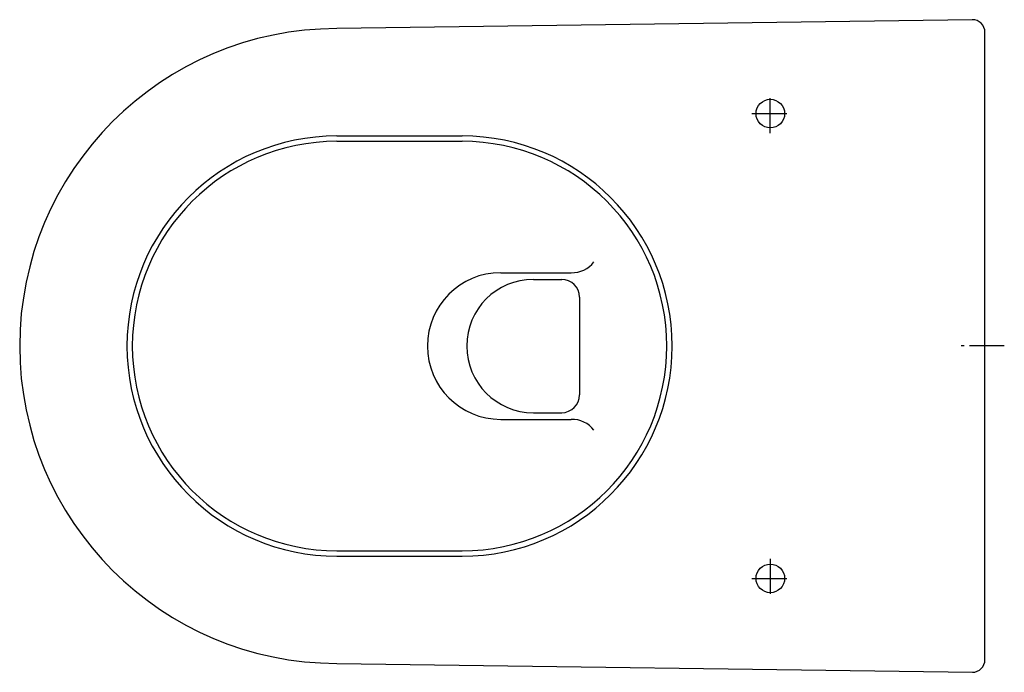
# Model space of a CAD drawing. Units: millimetres. Extents: x -540 to 11, y -182 to 183.
import ezdxf

# ---------------------------------------------------------------- set-up
doc = ezdxf.new("R2010")
doc.units = ezdxf.units.MM
doc.linetypes.add('AM_DIN_G_W050', pattern=[13.75, 9.75, -1.5, 1, -1.5])

msp = doc.modelspace()

# ---------------------------------------------------------------- linework, layer by layer
at = {"color": 4, "linetype": 'AM_DIN_G_W050', "ltscale": 2}
for p, q in [((-120.01, 119.14), (-120.01, 140.15)), ((-130.27, 130.02), (-109.79, 130.02)), ((10.89, 0.02), (-13.32, 0.02)), ((-120.01, -119.11), (-120.01, -140.12)), ((-130.27, -129.98), (-109.79, -129.98))]:
    msp.add_line(p, q, dxfattribs=at)
for p, q in [((-362.45, 117.5), (-292.45, 117.5)), ((-362.45, 114.5), (-292.45, 114.5)), ((-270.85, 41.02), (-231.42, 41.02)), ((-252.58, 37.29), (-236.74, 37.29)), ((-226.74, 27.29), (-226.74, -27.29)), ((-252.58, -37.29), (-236.74, -37.29)), ((-270.85, -41.02), (-231.42, -41.02)), ((-362.45, -114.5), (-292.45, -114.5)), ((-362.45, -117.5), (-292.45, -117.5))]:
    msp.add_line(p, q)
msp.add_lwpolyline([(0.05, 175.52, 0.419113), (-7.07, 182.52), (-362.46, 177.52, 1), (-362.45, -177.48), (-6.94, -182.48, 0.413735), (0.05, -175.48)], format="xyb", close=True)
for centre in [(-120.01, 130.02), (-120.01, -129.98)]:
    msp.add_circle(centre, 8)
for centre, radius, start, end in [((-362.45, 0), 117.5, 90, 270), ((-292.45, 0), 117.5, 270, 90), ((-362.45, 0), 114.5, 90, 270), ((-292.45, 0), 114.5, 270, 90), ((-230.85, 56.23), 15.22, 267.834, 323.1232), ((-270.85, 0), 41.02, 90, 270), ((-252.58, 0), 37.29, 90, 270), ((-236.74, 27.29), 10, 0, 90), ((-236.74, -27.29), 10, 270, 0), ((-230.85, -56.23), 15.22, 36.8768, 92.166)]:
    msp.add_arc(centre, radius, start, end)

doc.saveas('drawing.dxf')
